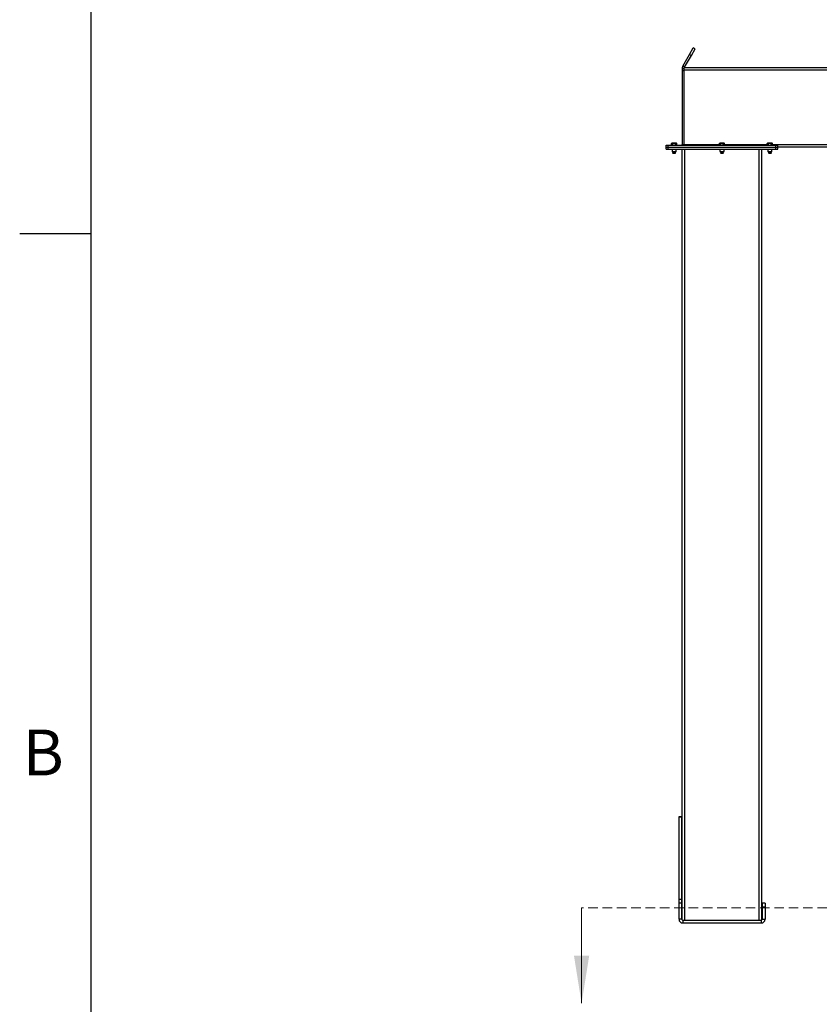
# Model space of a CAD drawing. Units: inches. Extents: x 3 to 813, y 3 to 552.
# Drawn here: x 3 to 103, y 167 to 291 of the extents above; entities that cross this region are included whole.
import ezdxf

# ---------------------------------------------------------------- set-up
doc = ezdxf.new("R2010")
doc.units = ezdxf.units.IN
doc.header["$LTSCALE"] = 24
doc.header["$MEASUREMENT"] = 0
doc.linetypes.add('HIDDEN', pattern=[0.075, 0.05, -0.025])
doc.styles.add('SLDTEXTSTYLE0', font='TXT', dxfattribs={"width": 0.75})

msp = doc.modelspace()

# ---------------------------------------------------------------- linework, layer by layer
at = {"color": 7, "linetype": 'Continuous'}
for p, q in [((12, 12), (12, 516)), ((12, 264), (3, 264))]:
    msp.add_line(p, q, dxfattribs=at)
at = {"color": 7, "linetype": 'Continuous', "lineweight": 25}
for p, q in [((87.194791, 286.5703796), (87.6577784, 287.3722974)), ((87.4112973, 286.4453796), (87.8742847, 287.2472974)), ((87.8742847, 287.2472974), (87.6577784, 287.3722974)), ((86.3330189, 285.0777466), (87.194791, 286.5703796)), ((86.5495252, 284.9527466), (87.4112973, 286.4453796)), ((87.194791, 286.5703796), (87.4112973, 286.4453796)), ((86.4992847, 284.7652466), (86.2492847, 284.7652466)), ((86.2492847, 284.7652466), (86.2492847, 284.5152466)), ((86.5495252, 284.9527466), (86.3330189, 285.0777466)), ((106.2492847, 284.8902466), (86.4992847, 284.8902466)), ((86.4992847, 284.5777466), (86.4992847, 284.8902466)), ((86.2492847, 284.5152466), (86.2492847, 275.2302466)), ((86.4992847, 284.5152466), (86.2492847, 284.5152466)), ((86.4992847, 275.2027466), (86.4992847, 284.5777466)), ((84.2492847, 274.8902466), (84.2492847, 275.1402466)), ((84.2492847, 275.1402466), (84.4992847, 275.1402466)), ((84.2492847, 274.8902466), (84.4992847, 274.8902466)), ((84.2492847, 274.6402466), (84.2492847, 274.8902466)), ((84.4992847, 274.8902466), (84.4992847, 275.1402466)), ((84.4992847, 275.1402466), (98.0292847, 275.1402466)), ((84.4992847, 274.8902466), (98.0292847, 274.8902466)), ((84.4992847, 274.6402466), (84.4992847, 274.8902466)), ((84.9682847, 275.4082466), (84.9248139, 275.3831486)), ((84.9248139, 275.1402466), (84.9248139, 275.3831486)), ((85.0059316, 275.4082466), (84.9682847, 275.4082466)), ((85.2492847, 275.4082466), (85.0059316, 275.4082466)), ((85.0870493, 275.1402466), (85.0870493, 275.3831486)), ((85.4926379, 275.4082466), (85.2492847, 275.4082466)), ((85.4115202, 275.1402466), (85.4115202, 275.3831486)), ((85.5302847, 275.4082466), (85.4926379, 275.4082466)), ((85.5737556, 275.3831486), (85.5302847, 275.4082466)), ((85.5737556, 275.1402466), (85.5737556, 275.3831486)), ((86.2492847, 275.2302466), (86.4992847, 275.2302466)), ((86.4992847, 275.1402466), (86.4992847, 275.2027466)), ((90.9832847, 275.4082466), (90.9398139, 275.3831486)), ((90.9398139, 275.1402466), (90.9398139, 275.3831486)), ((91.0209316, 275.4082466), (90.9832847, 275.4082466)), ((91.2642847, 275.4082466), (91.0209316, 275.4082466)), ((91.1020493, 275.1402466), (91.1020493, 275.3831486)), ((91.5076379, 275.4082466), (91.2642847, 275.4082466)), ((91.4265202, 275.1402466), (91.4265202, 275.3831486)), ((91.5452847, 275.4082466), (91.5076379, 275.4082466)), ((91.5887556, 275.3831486), (91.5452847, 275.4082466)), ((91.5887556, 275.1402466), (91.5887556, 275.3831486)), ((96.9982847, 275.4082466), (96.9548139, 275.3831486)), ((96.9548139, 275.1402466), (96.9548139, 275.3831486)), ((97.0359316, 275.4082466), (96.9982847, 275.4082466)), ((97.2792847, 275.4082466), (97.0359316, 275.4082466)), ((97.1170493, 275.1402466), (97.1170493, 275.3831486)), ((97.5226379, 275.4082466), (97.2792847, 275.4082466)), ((97.4415202, 275.1402466), (97.4415202, 275.3831486)), ((97.5602847, 275.4082466), (97.5226379, 275.4082466)), ((97.6037556, 275.3831486), (97.5602847, 275.4082466)), ((97.6037556, 275.1402466), (97.6037556, 275.3831486)), ((98.0292847, 274.8902466), (98.0292847, 275.1402466)), ((98.0292847, 275.1402466), (98.2792847, 275.1402466)), ((98.0292847, 274.8902466), (98.2792847, 274.8902466)), ((98.0292847, 274.6402466), (98.0292847, 274.8902466)), ((98.2792847, 274.8902466), (98.2792847, 275.1402466)), ((106.2492847, 274.8902466), (98.2792847, 274.8902466)), ((98.2792847, 274.6402466), (98.2792847, 274.8902466)), ((84.2492847, 274.6402466), (84.4992847, 274.6402466)), ((84.4992847, 274.6402466), (98.0292847, 274.6402466)), ((84.9842847, 274.6402466), (84.9842847, 274.3735278)), ((84.9842847, 274.3735278), (85.042566, 274.3152466)), ((84.9842847, 274.3735278), (85.5142847, 274.3735278)), ((85.042566, 274.3152466), (85.4560035, 274.3152466)), ((85.0811829, 274.3152466), (85.0617847, 274.3016638)), ((85.0617847, 274.3016638), (85.0617847, 274.2913293)), ((85.0617847, 274.3016638), (85.4367847, 274.3016638)), ((85.0617847, 274.2913293), (85.0990347, 274.2652466)), ((85.0617847, 274.2913293), (85.4367847, 274.2913293)), ((85.0990347, 274.2652466), (85.0617847, 274.2391638)), ((85.0617847, 274.2391638), (85.0617847, 274.2288293)), ((85.0617847, 274.2391638), (85.4367847, 274.2391638)), ((85.0617847, 274.2288293), (85.0990347, 274.2027466)), ((85.0617847, 274.2288293), (85.4367847, 274.2288293)), ((85.0990347, 274.2027466), (85.0622745, 274.1770068)), ((85.0622745, 274.1770068), (85.0990347, 274.1402466)), ((85.436295, 274.1770068), (85.0622745, 274.1770068)), ((85.0990347, 274.2652466), (85.3995347, 274.2652466)), ((85.0990347, 274.2027466), (85.3995347, 274.2027466)), ((85.0990347, 274.1402466), (85.3995347, 274.1402466)), ((85.3995347, 274.2652466), (85.4367847, 274.2913293)), ((85.4367847, 274.2391638), (85.3995347, 274.2652466)), ((85.3995347, 274.2027466), (85.4367847, 274.2288293)), ((85.436295, 274.1770068), (85.3995347, 274.2027466)), ((85.3995347, 274.1402466), (85.436295, 274.1770068)), ((85.4367847, 274.3016638), (85.4173866, 274.3152466)), ((85.4367847, 274.2913293), (85.4367847, 274.3016638)), ((85.4367847, 274.2288293), (85.4367847, 274.2391638)), ((85.4560035, 274.3152466), (85.5142847, 274.3735278)), ((85.5142847, 274.3735278), (85.5142847, 274.6402466)), ((86.2642847, 177.7881645), (86.2642847, 274.6402466)), ((90.9992847, 274.6402466), (90.9992847, 274.3735278)), ((90.9992847, 274.3735278), (91.057566, 274.3152466)), ((90.9992847, 274.3735278), (91.5292847, 274.3735278)), ((91.057566, 274.3152466), (91.4710035, 274.3152466)), ((91.0961829, 274.3152466), (91.0767847, 274.3016638)), ((91.0767847, 274.3016638), (91.0767847, 274.2913293)), ((91.0767847, 274.3016638), (91.4517847, 274.3016638)), ((91.0767847, 274.2913293), (91.1140347, 274.2652466)), ((91.0767847, 274.2913293), (91.4517847, 274.2913293)), ((91.1140347, 274.2652466), (91.0767847, 274.2391638)), ((91.0767847, 274.2391638), (91.0767847, 274.2288293)), ((91.0767847, 274.2391638), (91.4517847, 274.2391638)), ((91.0767847, 274.2288293), (91.1140347, 274.2027466)), ((91.0767847, 274.2288293), (91.4517847, 274.2288293)), ((91.1140347, 274.2027466), (91.0772745, 274.1770068)), ((91.0772745, 274.1770068), (91.1140347, 274.1402466)), ((91.451295, 274.1770068), (91.0772745, 274.1770068)), ((91.1140347, 274.2652466), (91.4145347, 274.2652466)), ((91.1140347, 274.2027466), (91.4145347, 274.2027466)), ((91.1140347, 274.1402466), (91.4145347, 274.1402466)), ((91.4145347, 274.2652466), (91.4517847, 274.2913293)), ((91.4517847, 274.2391638), (91.4145347, 274.2652466)), ((91.4145347, 274.2027466), (91.4517847, 274.2288293)), ((91.451295, 274.1770068), (91.4145347, 274.2027466)), ((91.4145347, 274.1402466), (91.451295, 274.1770068)), ((91.4517847, 274.3016638), (91.4323866, 274.3152466)), ((91.4517847, 274.2913293), (91.4517847, 274.3016638)), ((91.4517847, 274.2288293), (91.4517847, 274.2391638)), ((91.4710035, 274.3152466), (91.5292847, 274.3735278)), ((91.5292847, 274.3735278), (91.5292847, 274.6402466)), ((96.2642847, 177.7881645), (96.2642847, 274.6402466)), ((97.0142847, 274.6402466), (97.0142847, 274.3735278)), ((97.0142847, 274.3735278), (97.072566, 274.3152466)), ((97.0142847, 274.3735278), (97.5442847, 274.3735278)), ((97.072566, 274.3152466), (97.4860035, 274.3152466)), ((97.1111829, 274.3152466), (97.0917847, 274.3016638)), ((97.0917847, 274.3016638), (97.0917847, 274.2913293)), ((97.0917847, 274.3016638), (97.4667847, 274.3016638)), ((97.0917847, 274.2913293), (97.1290347, 274.2652466)), ((97.0917847, 274.2913293), (97.4667847, 274.2913293)), ((97.1290347, 274.2652466), (97.0917847, 274.2391638)), ((97.0917847, 274.2391638), (97.0917847, 274.2288293)), ((97.0917847, 274.2391638), (97.4667847, 274.2391638)), ((97.0917847, 274.2288293), (97.1290347, 274.2027466)), ((97.0917847, 274.2288293), (97.4667847, 274.2288293)), ((97.1290347, 274.2027466), (97.0922745, 274.1770068)), ((97.0922745, 274.1770068), (97.1290347, 274.1402466)), ((97.466295, 274.1770068), (97.0922745, 274.1770068)), ((97.1290347, 274.2652466), (97.4295347, 274.2652466)), ((97.1290347, 274.2027466), (97.4295347, 274.2027466)), ((97.1290347, 274.1402466), (97.4295347, 274.1402466)), ((97.4295347, 274.2652466), (97.4667847, 274.2913293)), ((97.4667847, 274.2391638), (97.4295347, 274.2652466)), ((97.4295347, 274.2027466), (97.4667847, 274.2288293)), ((97.466295, 274.1770068), (97.4295347, 274.2027466)), ((97.4295347, 274.1402466), (97.466295, 274.1770068)), ((97.4667847, 274.3016638), (97.4473866, 274.3152466)), ((97.4667847, 274.2913293), (97.4667847, 274.3016638)), ((97.4667847, 274.2288293), (97.4667847, 274.2391638)), ((97.4860035, 274.3152466), (97.5442847, 274.3735278)), ((97.5442847, 274.3735278), (97.5442847, 274.6402466)), ((98.0292847, 274.6402466), (98.2792847, 274.6402466)), ((85.8592847, 190.7652466), (86.2342847, 190.7652466)), ((85.8592847, 190.7248191), (85.8592847, 190.7652466)), ((85.8592847, 190.7248191), (86.2342847, 190.7248191)), ((85.8592847, 180.395121), (85.8592847, 190.7248191)), ((86.2342847, 190.7248191), (86.2342847, 190.7652466)), ((86.2342847, 180.395121), (86.2342847, 190.7248191)), ((85.8592847, 180.395121), (86.2342847, 180.395121)), ((85.8592847, 179.9355485), (85.8592847, 180.395121)), ((85.8592847, 179.9355485), (86.2342847, 179.9355485)), ((85.8592847, 177.8552466), (85.8592847, 179.9355485)), ((86.2342847, 179.9355485), (86.2342847, 180.395121)), ((86.2342847, 177.8552466), (86.2342847, 179.9355485)), ((96.6692847, 179.8902466), (96.2942847, 179.8902466)), ((96.2942847, 179.8902466), (96.2942847, 179.3902466)), ((96.6692847, 179.8902466), (96.6692847, 179.3902466)), ((96.6692847, 179.3902466), (96.2942847, 179.3902466)), ((96.2942847, 179.3902466), (96.2942847, 177.8552466)), ((96.6692847, 179.3902466), (96.6692847, 177.8552466)), ((86.2342847, 177.8552466), (85.8592847, 177.8552466)), ((86.3242847, 177.7652466), (86.3242847, 177.3902466)), ((86.3242847, 177.7652466), (96.2042847, 177.7652466)), ((86.3242847, 177.3902466), (96.2042847, 177.3902466)), ((96.2042847, 177.7652466), (96.2042847, 177.3902466)), ((96.2942847, 177.8552466), (96.6692847, 177.8552466))]:
    msp.add_line(p, q, dxfattribs=at)
at = {"color": 1, "linetype": 'Continuous', "lineweight": 25}
for p, q in [((106.2492847, 284.5777466), (86.4992847, 284.5777466)), ((90.9398139, 275.2027466), (86.4992847, 275.2027466)), ((96.9548139, 275.2027466), (91.5887556, 275.2027466)), ((106.2492847, 275.2027466), (97.6037556, 275.2027466)), ((86.5767847, 177.7652466), (86.5767847, 274.6402466)), ((95.9517847, 177.7652466), (95.9517847, 274.6402466))]:
    msp.add_line(p, q, dxfattribs=at)
at = {"color": 7, "linetype": 'Continuous', "lineweight": 18}
for p, q in [((12, 264), (12, 273.6)), ((73.6162041, 179.2929241), (73.6162041, 167.2929241))]:
    msp.add_line(p, q, dxfattribs=at)
at = {"color": 7, "linetype": 'HIDDEN', "lineweight": 18}
msp.add_line((244.8492847, 179.2929241), (73.6162041, 179.2929241), dxfattribs=at)
at = {"color": 7, "linetype": 'Continuous', "lineweight": 25, "flags": 128}
msp.add_lwpolyline([(86.4871567, 275.1402466), (86.4927517, 275.1639158), (86.4992847, 275.2302466)], dxfattribs=at)
at = {"color": 7, "linetype": 'Continuous', "lineweight": 25}
for centre, radius, start, end in [((86.1592847, 275.2302466), 0.09, 270, 0), ((86.3242847, 177.8552466), 0.465, 180, 270), ((86.3242847, 177.8552466), 0.09, 180, 270), ((96.2042847, 177.8552466), 0.465, 270, 0), ((96.2042847, 177.8552466), 0.09, 270, 0)]:
    msp.add_arc(centre, radius, start, end, dxfattribs=at)
for points, knots in [([(86.3330189, 285.0777466), (86.3171001, 285.0466568), (86.2845435, 284.9830731), (86.2553151, 284.8769708), (86.2513158, 284.8028749), (86.2492847, 284.7652466)], [0, 0, 0, 0, 0.3201442599, 0.6547470477, 1, 1, 1, 1]), ([(86.5495252, 284.9527466), (86.5390592, 284.9343441), (86.5276298, 284.9142477), (86.5217195, 284.8921124), (86.5212213, 284.8902466)], [0, 0, 0, 0, 0.91570785546, 1, 1, 1, 1]), ([(84.9248139, 275.3831486), (84.9379878, 275.3901635), (84.9645771, 275.4043217), (84.9920635, 275.4069304), (85.0059316, 275.4082466)], [0, 0, 0, 0, 0.4954579635, 1, 1, 1, 1]), ([(85.0059316, 275.4082466), (85.0078551, 275.4082215), (85.0352476, 275.4078642), (85.0620909, 275.3950568), (85.0870493, 275.3831486)], [0, 0, 0, 0, 0.0702189904, 1, 1, 1, 1]), ([(85.0870493, 275.3831486), (85.1278925, 275.3933607), (85.1813961, 275.4067382), (85.2362943, 275.4079579), (85.2492847, 275.4082466)], [0, 0, 0, 0, 0.763372799, 1, 1, 1, 1]), ([(85.2492847, 275.4082466), (85.2922897, 275.4051312), (85.3472185, 275.4011521), (85.4000513, 275.3863597), (85.4115202, 275.3831486)], [0, 0, 0, 0, 0.7829214902, 1, 1, 1, 1]), ([(85.4115202, 275.3831486), (85.424694, 275.3901635), (85.4512833, 275.4043217), (85.4787698, 275.4069304), (85.4926379, 275.4082466)], [0, 0, 0, 0, 0.4954579635, 1, 1, 1, 1]), ([(85.4926379, 275.4082466), (85.4945614, 275.4082215), (85.5219539, 275.4078642), (85.5487972, 275.3950568), (85.5737556, 275.3831486)], [0, 0, 0, 0, 0.0702189904, 1, 1, 1, 1]), ([(90.9398139, 275.3831486), (90.9529878, 275.3901635), (90.9795771, 275.4043217), (91.0070635, 275.4069304), (91.0209316, 275.4082466)], [0, 0, 0, 0, 0.4954579635, 1, 1, 1, 1]), ([(91.0209316, 275.4082466), (91.0228551, 275.4082215), (91.0502476, 275.4078642), (91.0770909, 275.3950568), (91.1020493, 275.3831486)], [0, 0, 0, 0, 0.0702189904, 1, 1, 1, 1]), ([(91.1020493, 275.3831486), (91.1428925, 275.3933607), (91.1963961, 275.4067382), (91.2512943, 275.4079579), (91.2642847, 275.4082466)], [0, 0, 0, 0, 0.763372799, 1, 1, 1, 1]), ([(91.2642847, 275.4082466), (91.3072897, 275.4051312), (91.3622185, 275.4011521), (91.4150513, 275.3863597), (91.4265202, 275.3831486)], [0, 0, 0, 0, 0.7829214902, 1, 1, 1, 1]), ([(91.4265202, 275.3831486), (91.439694, 275.3901635), (91.4662833, 275.4043217), (91.4937698, 275.4069304), (91.5076379, 275.4082466)], [0, 0, 0, 0, 0.4954579635, 1, 1, 1, 1]), ([(91.5076379, 275.4082466), (91.5095614, 275.4082215), (91.5369539, 275.4078642), (91.5637972, 275.3950568), (91.5887556, 275.3831486)], [0, 0, 0, 0, 0.0702189904, 1, 1, 1, 1]), ([(96.9548139, 275.3831486), (96.9679878, 275.3901635), (96.9945771, 275.4043217), (97.0220635, 275.4069304), (97.0359316, 275.4082466)], [0, 0, 0, 0, 0.4954579635, 1, 1, 1, 1]), ([(97.0359316, 275.4082466), (97.0378551, 275.4082215), (97.0652476, 275.4078642), (97.0920909, 275.3950568), (97.1170493, 275.3831486)], [0, 0, 0, 0, 0.0702189904, 1, 1, 1, 1]), ([(97.1170493, 275.3831486), (97.1578925, 275.3933607), (97.2113961, 275.4067382), (97.2662943, 275.4079579), (97.2792847, 275.4082466)], [0, 0, 0, 0, 0.763372799, 1, 1, 1, 1]), ([(97.2792847, 275.4082466), (97.3222897, 275.4051312), (97.3772185, 275.4011521), (97.4300513, 275.3863597), (97.4415202, 275.3831486)], [0, 0, 0, 0, 0.7829214902, 1, 1, 1, 1]), ([(97.4415202, 275.3831486), (97.454694, 275.3901635), (97.4812833, 275.4043217), (97.5087698, 275.4069304), (97.5226379, 275.4082466)], [0, 0, 0, 0, 0.4954579635, 1, 1, 1, 1]), ([(97.5226379, 275.4082466), (97.5245614, 275.4082215), (97.5519539, 275.4078642), (97.5787972, 275.3950568), (97.6037556, 275.3831486)], [0, 0, 0, 0, 0.0702189904, 1, 1, 1, 1])]:
    msp.add_open_spline(points, degree=3, knots=knots, dxfattribs=at)
at = {"color": 7, "linetype": 'Continuous', "lineweight": 18}
msp.add_solid([(73.6162041, 167.2929241), (74.5762041, 173.2929241), (72.6562041, 173.2929241)], dxfattribs=at)

# ---------------------------------------------------------------- texts
at = {"color": 7, "linetype": 'Continuous', "lineweight": 0, "insert": (5.9559999, 201.7023711), "char_height": 5.76, "attachment_point": 2, "style": 'SLDTEXTSTYLE0'}
msp.add_mtext('B', dxfattribs=at)

doc.saveas('drawing.dxf')
